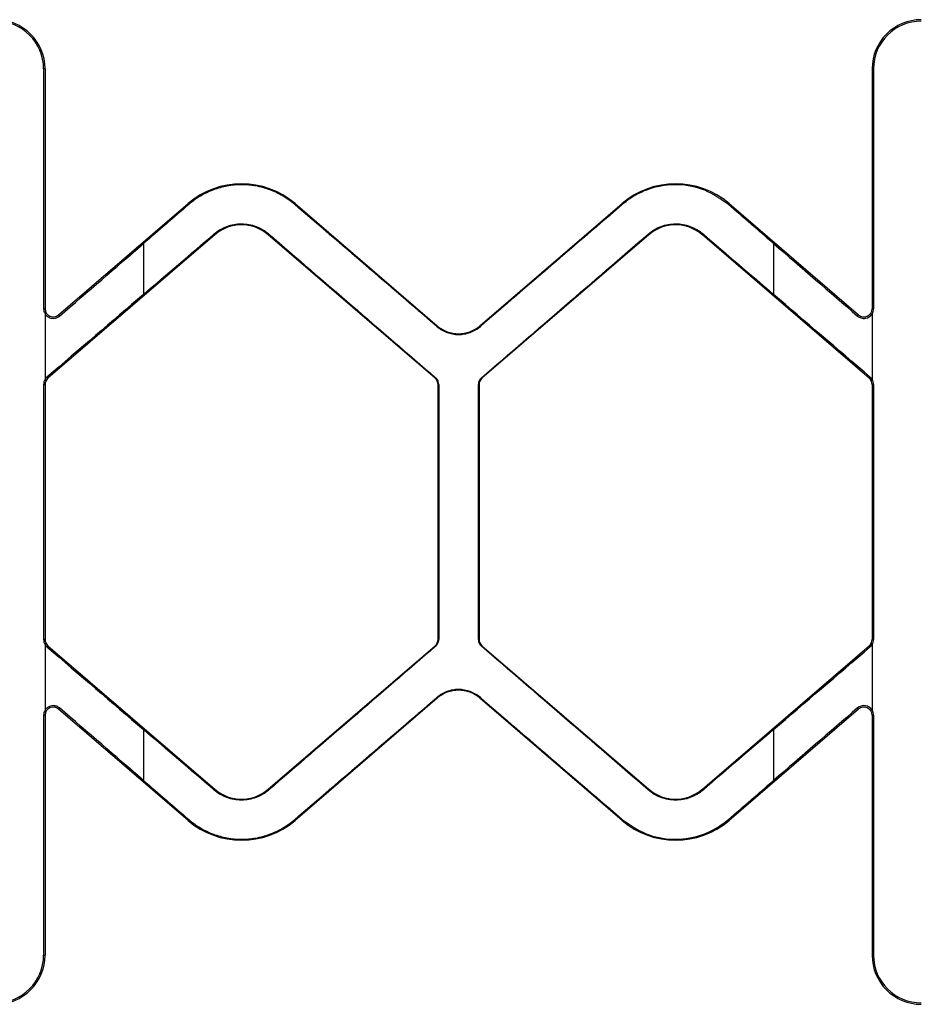
# Model space of a CAD drawing. Units: inches. Extents: x -0.4 to 18.7, y -0.2 to 9.3.
# Drawn here: x 10.9 to 13, y 7 to 9.3 of the extents above; entities that cross this region are included whole.
import ezdxf

# ---------------------------------------------------------------- set-up
doc = ezdxf.new("R2010")
doc.units = ezdxf.units.IN
doc.header["$LTSCALE"] = 0.5
doc.header["$MEASUREMENT"] = 0

# ---------------------------------------------------------------- blocks, each defined once
blk = doc.blocks.new('clip plan')
at = {"color": 7, "linetype": 'Continuous', "lineweight": 25}
for p, q in [((10.9428, 9.2112), (10.9428, 8.6358)), ((10.9463, 9.2112), (10.9428, 9.2112)), ((10.9463, 9.2112), (10.9463, 8.6358)), ((12.9307, 9.2112), (12.9341, 9.2112)), ((12.9307, 9.2112), (12.9307, 8.6358)), ((12.9341, 9.2112), (12.9341, 8.6358)), ((10.9788, 8.6209), (11.2894, 8.888)), ((11.2912, 8.886), (11.2894, 8.888)), ((11.5448, 8.8864), (11.5461, 8.888)), ((11.5461, 8.888), (11.8871, 8.5948)), ((11.9898, 8.5948), (12.3309, 8.888)), ((12.3322, 8.8864), (12.3309, 8.888)), ((12.5858, 8.886), (12.5875, 8.888)), ((12.5875, 8.888), (12.8982, 8.6209)), ((11.3536, 8.8134), (10.9531, 8.469)), ((11.352, 8.8152), (11.3536, 8.8134)), ((11.4834, 8.815), (11.4819, 8.8134)), ((11.8824, 8.469), (11.4819, 8.8134)), ((12.395, 8.8134), (11.9945, 8.469)), ((12.3936, 8.815), (12.395, 8.8134)), ((12.525, 8.8152), (12.5234, 8.8134)), ((12.9238, 8.469), (12.5234, 8.8134)), ((11.1825, 8.792), (11.1825, 8.6702)), ((12.6945, 8.792), (12.6945, 8.6702)), ((10.9428, 8.6358), (10.9463, 8.6358)), ((10.9463, 8.6237), (10.9463, 8.4662)), ((12.9307, 8.6358), (12.9341, 8.6358)), ((12.9307, 8.6237), (12.9307, 8.4662)), ((10.9788, 8.6209), (10.981, 8.6183)), ((12.8959, 8.6183), (12.8982, 8.6209)), ((11.886, 8.5935), (11.8871, 8.5948)), ((11.9898, 8.5948), (11.9909, 8.5935)), ((10.9509, 8.4716), (10.9531, 8.469)), ((11.8824, 8.469), (11.8835, 8.4703)), ((11.9934, 8.4703), (11.9945, 8.469)), ((12.9238, 8.469), (12.9261, 8.4716)), ((12.9307, 8.4662), (12.9261, 8.4716)), ((10.9428, 8.4541), (10.9428, 7.8422)), ((10.9463, 8.4541), (10.9428, 8.4541)), ((10.9463, 8.4541), (10.9463, 7.8422)), ((11.891, 8.4541), (11.8893, 8.4541)), ((11.8893, 7.8422), (11.8893, 8.4541)), ((11.891, 8.4541), (11.891, 7.8422)), ((11.986, 7.8422), (11.986, 8.4541)), ((11.9877, 8.4541), (11.986, 8.4541)), ((11.9877, 8.4541), (11.9877, 7.8422)), ((12.9341, 8.4541), (12.9307, 8.4541)), ((12.9307, 8.4541), (12.9307, 7.8422)), ((12.9341, 8.4541), (12.9341, 7.8422)), ((10.9428, 7.8422), (10.9463, 7.8422)), ((10.9463, 7.8301), (10.9463, 7.6726)), ((10.9531, 7.8273), (10.9509, 7.8247)), ((10.9531, 7.8273), (11.3536, 7.483)), ((11.4819, 7.483), (11.8824, 7.8273)), ((11.8835, 7.826), (11.8824, 7.8273)), ((11.8893, 7.8422), (11.891, 7.8422)), ((11.986, 7.8422), (11.9877, 7.8422)), ((11.9945, 7.8273), (11.9934, 7.826)), ((11.9945, 7.8273), (12.395, 7.483)), ((12.5234, 7.483), (12.9238, 7.8273)), ((12.9261, 7.8247), (12.9238, 7.8273)), ((12.9261, 7.8247), (12.9307, 7.8301)), ((12.9307, 7.8422), (12.9341, 7.8422)), ((12.9307, 7.8301), (12.9307, 7.6726)), ((11.8871, 7.7016), (11.5461, 7.4084)), ((11.8871, 7.7016), (11.886, 7.7029)), ((11.9909, 7.7029), (11.9898, 7.7016)), ((12.3309, 7.4084), (11.9898, 7.7016)), ((10.981, 7.678), (10.9788, 7.6754)), ((12.8982, 7.6754), (12.8959, 7.678)), ((10.9428, 7.6605), (10.9428, 7.0852)), ((10.9463, 7.6605), (10.9428, 7.6605)), ((10.9463, 7.6605), (10.9463, 7.0852)), ((11.2894, 7.4084), (10.9788, 7.6754)), ((12.8982, 7.6754), (12.5875, 7.4084)), ((12.9341, 7.6605), (12.9307, 7.6605)), ((12.9307, 7.6605), (12.9307, 7.0852)), ((12.9341, 7.6605), (12.9341, 7.0852)), ((11.1825, 7.6261), (11.1825, 7.5043)), ((12.6945, 7.6261), (12.6945, 7.5043)), ((11.352, 7.4811), (11.3536, 7.483)), ((11.4834, 7.4813), (11.4819, 7.483)), ((12.3936, 7.4813), (12.395, 7.483)), ((12.525, 7.4811), (12.5234, 7.483)), ((11.2912, 7.4104), (11.2894, 7.4084)), ((11.5448, 7.4099), (11.5461, 7.4084)), ((12.3322, 7.4099), (12.3309, 7.4084)), ((12.5858, 7.4104), (12.5875, 7.4084)), ((10.9428, 7.0852), (10.9463, 7.0852)), ((12.9341, 7.0852), (12.9307, 7.0852))]:
    blk.add_line(p, q, dxfattribs=at)
for centre, radius, start, end in [((10.8282, 9.2112), 0.1181, 0, 90), ((10.8282, 9.2112), 0.1147, 0, 90), ((13.0488, 9.2112), 0.1181, 90, 180), ((13.0488, 9.2112), 0.1147, 90, 180), ((11.4178, 8.7387), 0.1968, 49.3111, 130.6889), ((12.4592, 8.7387), 0.1969, 49.3111, 130.6889), ((11.4178, 8.7387), 0.0984, 49.3111, 130.6889), ((12.4592, 8.7387), 0.0984, 49.3111, 130.6889), ((10.966, 8.6358), 0.0231, 180, 211.6369), ((10.966, 8.6358), 0.0197, 180, 310.6889), ((12.911, 8.6358), 0.0197, 229.3111, 0), ((12.911, 8.6358), 0.0231, 328.3631, 0), ((11.9385, 8.6545), 0.0787, 229.3111, 310.6889), ((10.966, 8.4541), 0.0231, 148.3631, 180), ((10.966, 8.4541), 0.0197, 130.6889, 180), ((11.8696, 8.4541), 0.0197, 0, 49.3111), ((12.0074, 8.4541), 0.0197, 130.6889, 180), ((12.911, 8.4541), 0.0197, 0, 49.3111), ((12.911, 8.4541), 0.0231, 0, 31.6369), ((10.966, 7.8422), 0.0231, 180, 211.6369), ((10.966, 7.8422), 0.0197, 180, 229.3111), ((11.8696, 7.8422), 0.0197, 310.6889, 0), ((12.0074, 7.8422), 0.0197, 180, 229.3111), ((12.911, 7.8422), 0.0197, 310.6889, 0), ((12.911, 7.8422), 0.0231, 328.3631, 0), ((11.9385, 7.6419), 0.0787, 49.3111, 130.6889), ((10.966, 7.6605), 0.0197, 49.3111, 180), ((12.911, 7.6605), 0.0197, 0, 130.6889), ((10.966, 7.6605), 0.0231, 148.3631, 180), ((12.911, 7.6605), 0.0231, 0, 31.6369), ((11.4178, 7.5576), 0.0984, 229.3111, 310.6889), ((12.4592, 7.5576), 0.0984, 229.3111, 310.6889), ((11.4178, 7.5576), 0.1969, 229.3111, 310.6889), ((12.4592, 7.5576), 0.1969, 229.3111, 310.6889), ((10.8282, 7.0852), 0.1147, 270, 0), ((10.8282, 7.0852), 0.1181, 270, 0), ((13.0488, 7.0852), 0.1181, 180, 270), ((13.0488, 7.0852), 0.1147, 180, 270)]:
    blk.add_arc(centre, radius, start, end, dxfattribs=at)
for centre, major_axis, start_param, end_param in [((11.9385, 9.3552), (3.8478, 3.3093), 1.728436, 1.757164), ((11.9385, 8.4598), (3.8478, -3.3093), 1.595811, 1.684676), ((11.9385, 8.4598), (3.8478, 3.3093), 1.456917, 1.545782), ((11.9385, 9.3552), (3.8478, -3.3093), 1.384429, 1.413156), ((11.9385, 9.4071), (3.8478, 3.3093), 4.503259, 4.547992), ((11.9385, 8.5117), (3.8478, -3.3093), 4.60522, 4.709493), ((11.9385, 8.5117), (3.8478, 3.3093), 4.715285, 4.819558), ((11.9385, 9.4071), (3.8478, -3.3093), 4.876786, 4.921519), ((10.9463, 8.6161), (1.2023, 1.034), 4.729916, 4.898756), ((12.9307, 8.6161), (1.2023, -1.034), 4.526022, 4.694862), ((10.9463, 8.44), (1.2023, 1.034), 1.361666, 1.55558), ((12.9307, 8.44), (1.2023, -1.034), 1.586013, 1.779926), ((10.9463, 7.8564), (1.2023, -1.034), 4.727606, 4.921519), ((11.9385, 7.7847), (3.8478, 3.3093), 1.573693, 1.677965), ((11.9385, 7.7847), (3.8478, -3.3093), 1.463627, 1.5679), ((12.9307, 7.8564), (1.2023, 1.034), 4.503259, 4.697172), ((11.9385, 7.8366), (3.8478, 3.3093), 4.598509, 4.687375), ((11.9385, 7.8366), (3.8478, -3.3093), 4.737403, 4.826269), ((10.9463, 7.6803), (1.2023, -1.034), 1.384429, 1.55327), ((12.9307, 7.6803), (1.2023, 1.034), 1.588323, 1.757164), ((11.9385, 6.8893), (3.8478, -3.3093), 1.735193, 1.779926), ((11.9385, 6.8893), (3.8478, 3.3093), 1.361666, 1.406399), ((11.9385, 6.9412), (3.8478, -3.3093), 4.526022, 4.554749), ((11.9385, 6.9412), (3.8478, 3.3093), 4.870029, 4.898756)]:
    blk.add_ellipse(centre, major_axis=major_axis, ratio=0.013234, start_param=start_param, end_param=end_param, dxfattribs=at)
for points, knots in [([(11.5448, 8.8864), (11.5359, 8.894), (11.5265, 8.9007), (11.5067, 8.9123), (11.4962, 8.9173), (11.4744, 8.9253), (11.4633, 8.9283), (11.4407, 8.9323), (11.4292, 8.9333), (11.4061, 8.9332), (11.3947, 8.9321), (11.3722, 8.928), (11.361, 8.925), (11.3394, 8.9169), (11.3291, 8.912), (11.3094, 8.9003), (11.3, 8.8935), (11.2912, 8.886)], [0, 0, 0, 0, 0.125, 0.125, 0.25, 0.25, 0.375, 0.375, 0.5, 0.5, 0.625, 0.625, 0.75, 0.75, 0.875, 0.875, 1, 1, 1, 1]), ([(12.5858, 8.886), (12.5677, 8.8987), (12.5314, 8.9242), (12.4648, 8.9367), (12.3986, 8.9277), (12.355, 8.9052), (12.3351, 8.8888), (12.3322, 8.8864)], [0, 0, 0, 0, 0.239957, 0.479885, 0.720087, 0.958847, 1, 1, 1, 1]), ([(11.352, 8.8152), (11.3611, 8.8231), (11.3714, 8.8291), (11.3883, 8.8353), (11.394, 8.8369), (11.4057, 8.839), (11.4117, 8.8395), (11.4236, 8.8395), (11.4295, 8.8389), (11.4412, 8.8368), (11.447, 8.8353), (11.4639, 8.829), (11.4742, 8.8229), (11.4834, 8.815)], [0, 0, 0, 0, 0.25, 0.25, 0.375, 0.375, 0.5, 0.5, 0.625, 0.625, 0.75, 0.75, 1, 1, 1, 1]), ([(12.3936, 8.815), (12.4027, 8.8229), (12.413, 8.829), (12.4299, 8.8353), (12.4357, 8.8368), (12.4473, 8.8389), (12.4533, 8.8395), (12.4653, 8.8395), (12.4712, 8.839), (12.4829, 8.8369), (12.4887, 8.8353), (12.5055, 8.8291), (12.5158, 8.8231), (12.525, 8.8152)], [0, 0, 0, 0, 0.25, 0.25, 0.375, 0.375, 0.5, 0.5, 0.625, 0.625, 0.75, 0.75, 1, 1, 1, 1]), ([(10.9463, 8.6237), (10.947, 8.6226), (10.9492, 8.6194), (10.9544, 8.6153), (10.9618, 8.6126), (10.9697, 8.6126), (10.9764, 8.6148), (10.9797, 8.6173), (10.981, 8.6183)], [0, 0, 0, 0, 0.097866, 0.292851, 0.487796, 0.682702, 0.87764, 1, 1, 1, 1]), ([(12.8959, 8.6183), (12.8985, 8.6161), (12.9015, 8.6145), (12.9079, 8.6127), (12.9113, 8.6125), (12.9211, 8.614), (12.9272, 8.618), (12.9307, 8.6237)], [0, 0, 0, 0, 0.25, 0.25, 0.5, 0.5, 1, 1, 1, 1]), ([(11.886, 8.5935), (11.8933, 8.5872), (11.9015, 8.5824), (11.9195, 8.5757), (11.9289, 8.574), (11.9433, 8.574), (11.948, 8.5744), (11.9573, 8.5761), (11.962, 8.5774), (11.9754, 8.5823), (11.9837, 8.5872), (11.9909, 8.5935)], [0, 0, 0, 0, 0.25, 0.25, 0.5, 0.5, 0.625, 0.625, 0.75, 0.75, 1, 1, 1, 1]), ([(11.891, 8.4541), (11.8908, 8.4565), (11.8903, 8.4613), (11.8872, 8.4668), (11.8845, 8.4694), (11.8835, 8.4703)], [0, 0, 0, 0, 0.3917558, 0.7835228, 1, 1, 1, 1]), ([(11.8835, 7.826), (11.8852, 7.8278), (11.8885, 7.8313), (11.8907, 7.8372), (11.8909, 7.8409), (11.891, 7.8422)], [0, 0, 0, 0, 0.391803, 0.783588, 1, 1, 1, 1]), ([(11.9909, 7.7029), (11.9837, 7.7092), (11.9754, 7.714), (11.9575, 7.7206), (11.948, 7.7223), (11.9337, 7.7223), (11.929, 7.7219), (11.9197, 7.7202), (11.915, 7.719), (11.9016, 7.714), (11.8933, 7.7092), (11.886, 7.7029)], [0, 0, 0, 0, 0.25, 0.25, 0.5, 0.5, 0.625, 0.625, 0.75, 0.75, 1, 1, 1, 1]), ([(10.981, 7.678), (10.9789, 7.6795), (10.9746, 7.6826), (10.9668, 7.684), (10.959, 7.683), (10.9519, 7.6794), (10.948, 7.6754), (10.9464, 7.6729), (10.9463, 7.6726)], [0, 0, 0, 0, 0.195144, 0.39031, 0.585393, 0.780432, 0.975473, 1, 1, 1, 1]), ([(12.9307, 7.6726), (12.9272, 7.6783), (12.9212, 7.6823), (12.9079, 7.6844), (12.901, 7.6824), (12.8959, 7.678)], [0, 0, 0, 0, 0.5, 0.5, 1, 1, 1, 1]), ([(11.4834, 7.4813), (11.4742, 7.4734), (11.4639, 7.4674), (11.447, 7.4611), (11.4413, 7.4595), (11.4296, 7.4574), (11.4236, 7.4569), (11.4117, 7.4569), (11.4058, 7.4574), (11.3941, 7.4594), (11.3883, 7.461), (11.3715, 7.4672), (11.3611, 7.4733), (11.352, 7.4811)], [0, 0, 0, 0, 0.25, 0.25, 0.375, 0.375, 0.5, 0.5, 0.625, 0.625, 0.75, 0.75, 1, 1, 1, 1]), ([(12.525, 7.4811), (12.5158, 7.4733), (12.5056, 7.4672), (12.4887, 7.461), (12.483, 7.4595), (12.4713, 7.4574), (12.4653, 7.4569), (12.4533, 7.4569), (12.4474, 7.4574), (12.4358, 7.4595), (12.4299, 7.4611), (12.4131, 7.4673), (12.4027, 7.4734), (12.3936, 7.4813)], [0, 0, 0, 0, 0.25, 0.25, 0.375, 0.375, 0.5, 0.5, 0.625, 0.625, 0.75, 0.75, 1, 1, 1, 1]), ([(11.2912, 7.4104), (11.3, 7.4028), (11.3093, 7.3961), (11.329, 7.3844), (11.3393, 7.3795), (11.361, 7.3714), (11.372, 7.3683), (11.3945, 7.3642), (11.4061, 7.3631), (11.4292, 7.3631), (11.4406, 7.3641), (11.4632, 7.368), (11.4744, 7.371), (11.4961, 7.379), (11.5065, 7.3839), (11.5264, 7.3956), (11.5359, 7.4023), (11.5448, 7.4099)], [0, 0, 0, 0, 0.125, 0.125, 0.25, 0.25, 0.375, 0.375, 0.5, 0.5, 0.625, 0.625, 0.75, 0.75, 0.875, 0.875, 1, 1, 1, 1]), ([(12.3322, 7.4099), (12.3503, 7.3973), (12.3863, 7.3721), (12.4524, 7.3597), (12.5181, 7.3685), (12.5621, 7.3908), (12.5824, 7.4076), (12.5858, 7.4104)], [0, 0, 0, 0, 0.236996, 0.473939, 0.712215, 0.952164, 1, 1, 1, 1])]:
    blk.add_open_spline(points, degree=3, knots=knots, dxfattribs=at)
for points in [[(10.9509, 8.4716), (10.9491, 8.4701), (10.9475, 8.4683), (10.9463, 8.4662)], [(11.9934, 8.4703), (11.9887, 8.4663), (11.986, 8.4603), (11.986, 8.4541)], [(10.9509, 7.8247), (10.9491, 7.8263), (10.9475, 7.8281), (10.9463, 7.8301)], [(11.986, 7.8422), (11.986, 7.8361), (11.9887, 7.83), (11.9934, 7.826)]]:
    blk.add_open_spline(points, degree=3, dxfattribs=at)

msp = doc.modelspace()

# ---------------------------------------------------------------- block references
msp.add_blockref('clip plan', (0, 0))

doc.saveas('drawing.dxf')
